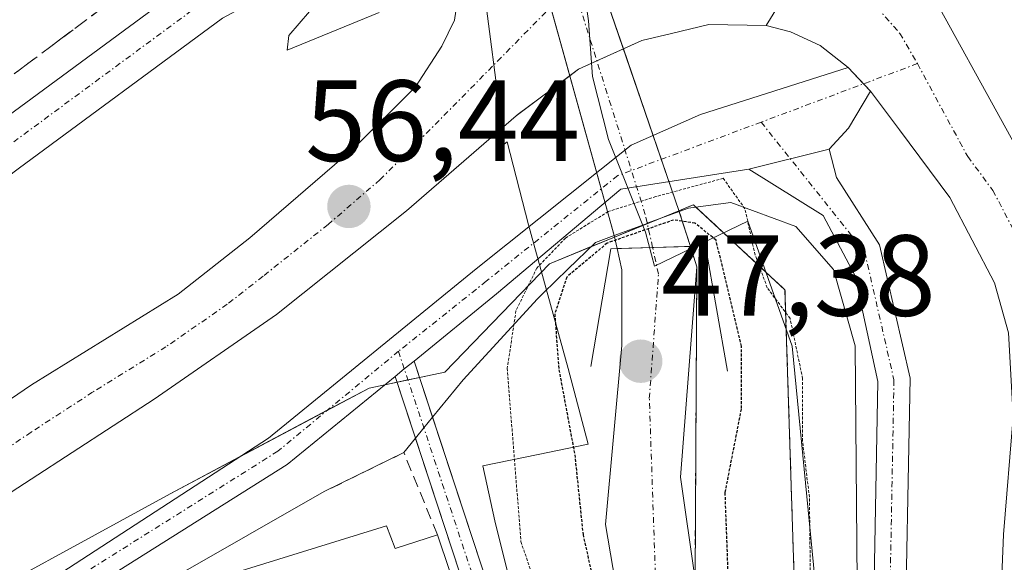
# Model space of a CAD drawing. Units: metres. Extents: x 606525 to 609976, y 4787104 to 4789471.
# Drawn here: x 607917 to 608002, y 4788585 to 4788632 of the extents above; entities that cross this region are included whole.
import ezdxf
from ezdxf.enums import TextEntityAlignment as Align

# ---------------------------------------------------------------- set-up
doc = ezdxf.new("R2010")
doc.units = ezdxf.units.M
doc.header["$MEASUREMENT"] = 0
for name, pattern in [('TRAZO_Y_PUNTO', [1, 0.5, -0.25, 0, -0.25]), ('TRAZOS', [0.75, 0.5, -0.25]), ('TRAZOS2', [0.375, 0.25, -0.125]), ('TRAZOSX2', [1.5, 1, -0.5])]:
    doc.linetypes.add(name, pattern=pattern)
for name, color, linetype, lineweight in [('Arbolado forestal', 92, 'TRAZOS', 0), ('Arbolado forestal CxS', 92, 'Continuous', 0), ('Boca de túnel lineal', 1, 'Continuous', 0), ('Carretera de calzada única', 19, 'Continuous', 13), ('Carretera de calzada única Cxs', 19, 'Continuous', 13), ('Carretera de calzada única eje', 19, 'TRAZO_Y_PUNTO', 0), ('Carátula', 7, 'Continuous', 5), ('Corriente natural Cxs', 5, 'Continuous', 13), ('Corriente natural eje', 5, 'TRAZO_Y_PUNTO', 0), ('Corriente natural superficial', 5, 'Continuous', 13), ('Curva de nivel maestra depresión', 36, 'TRAZOS2', 30), ('Curva de nivel normal', 36, 'Continuous', 0), ('Curva de nivel normal depresión', 36, 'TRAZOS2', 0), ('Edificación', 1, 'Continuous', 13), ('Edificación Cxs', 1, 'Continuous', 13), ('Espacio natural protegido', 2, 'Continuous', 13), ('Espacio natural protegido CxS', 2, 'Continuous', 0), ('Explanada', 19, 'Continuous', 0), ('Explanada Cxs', 19, 'Continuous', 0), ('Núcleo urbano', 19, 'Continuous', 0), ('Núcleo urbano CxS', 19, 'Continuous', 0), ('Obra de contención lineal', 1, 'TRAZOSX2', 13), ('Pista pavimentada', 135, 'Continuous', 13), ('Pista pavimentada Cxs', 135, 'Continuous', 0), ('Pista pavimentada eje', 135, 'TRAZO_Y_PUNTO', 0), ('Punto de cota en terreno', 7, 'Continuous', 0), ('Rótulo de punto de cota en terreno', 19, 'Continuous', 0), ('Suelo desnudo', 252, 'Continuous', 0), ('Suelo desnudo CxS', 43, 'Continuous', 0), ('Talud superficial', 39, 'TRAZOSX2', 0)]:
    doc.layers.add(name, color=color, linetype=linetype, lineweight=lineweight)
doc.styles.add('Arial', font='txt', dxfattribs={"height": 0.2})

# ---------------------------------------------------------------- blocks, each defined once
blk = doc.blocks.new('*U152')
at = {"layer": 'Núcleo urbano CxS', "color": 19, "linetype": 'Continuous', "lineweight": 0}
blk.add_polyline3d([(608003.882, 4788481.622, 57.532), (608001.182, 4788494.672, 57.317), (608001.166, 4788494.759, 57.322), (608001.147, 4788494.876, 57.332), (607999.527, 4788506.776, 57.266), (607999.509, 4788506.943, 57.269), (607998.629, 4788518.023, 57.032), (607998.621, 4788518.179, 57.04), (607998.171, 4788534.92, 57.731), (607998.16, 4788536.51, 57.782), (607998.158, 4788536.829, 57.793), (607991.543, 4788537.932, 56.3), (607984.155, 4788573.164, 54.573), (607983.017, 4788608.964, 55.711), (607975.061, 4788616.352, 54.03), (607974.398, 4788616.08, 53.781), (607973.812, 4788615.841, 53.546), (607971.881, 4788615.051, 52.678), (607968.21, 4788613.549, 51.372), (607962.559, 4788611.237, 53.864), (607953.482, 4788601.824, 56.889), (607946.905, 4788600.436, 57.36), (607929.62, 4788591.244, 58.579), (607908.214, 4788579.567, 60.392)], dxfattribs=at)
blk = doc.blocks.new('*U161')
at = {"layer": 'Arbolado forestal CxS', "color": 92, "linetype": 'Continuous', "lineweight": 0}
blk.add_polyline3d([(607978.43, 4788533.42, 49.633), (607977.51, 4788540.87, 49.372), (607977.11, 4788564.69, 48.695), (607975.523, 4788573.498, 49.43), (607974.888, 4788577.308, 49.072), (607975.206, 4788583.817, 48.658), (607975.365, 4788610.963, 51.219), (607974.8, 4788612.74, 51.546), (607973.812, 4788615.841, 53.546), (607974.398, 4788616.08, 53.781), (607975.061, 4788616.352, 54.03), (607983.017, 4788608.964, 55.711), (607984.155, 4788573.164, 54.573), (607991.543, 4788537.932, 56.3), (607998.158, 4788536.829, 57.793), (607998.16, 4788536.51, 57.782), (607998.171, 4788534.92, 57.731)], dxfattribs=at)
blk = doc.blocks.new('*U172')
at = {"layer": 'Suelo desnudo CxS', "color": 43, "linetype": 'Continuous', "lineweight": 0}
blk.add_polyline3d([(607987.58, 4788471.22, 49.743), (607982.74, 4788490.49, 48.783), (607978.45, 4788510.34, 48.421), (607972.59, 4788534.26, 48.438), (607971.57, 4788542.32, 47.997), (607971.86, 4788556.26, 48.016), (607971.67, 4788563.44, 47.707), (607970.43, 4788570.24, 48.652), (607968.19, 4788577.41, 49.473), (607968.697, 4788581.118, 49.207), (607967.427, 4788588.579, 49.341), (607968.856, 4788604.137, 47.918), (607968.856, 4788610.69, 49.418), (607968.434, 4788612.555, 50.676), (607974.8, 4788612.74, 51.546), (607975.365, 4788610.963, 51.219), (607975.206, 4788583.817, 48.658), (607974.888, 4788577.308, 49.072), (607975.523, 4788573.498, 49.43), (607977.11, 4788564.69, 48.695), (607977.51, 4788540.87, 49.372), (607978.43, 4788533.42, 49.633), (607982.07, 4788518.68, 49.334), (607993.64, 4788477.95, 49.265)], dxfattribs=at)
blk = doc.blocks.new('5PATER')
at = {"layer": 'Carátula', "linetype": 'Continuous', "lineweight": 5}
h = blk.add_hatch(color=250, dxfattribs=at)
edge = h.paths.add_edge_path()
edge.add_ellipse((0.002, 0.008), major_axis=(-1.326, -1.344), ratio=0.999422, start_angle=0, end_angle=360)
blk = doc.blocks.new('*U299')
at = {"layer": 'Carretera de calzada única Cxs', "color": 19, "linetype": 'Continuous', "lineweight": 13}
for points in [[(608015.45, 4788739.26, 55.266), (608006.44, 4788714.65, 55.309), (607999.51, 4788692.24, 55.151), (607994.05, 4788676.24, 55.078), (607990.41, 4788664.16, 55.13), (607989.68, 4788660.74, 55.161), (607989.25, 4788654.41, 55.298), (607990.02, 4788648.69, 55.48), (607990.58, 4788646.89, 55.552), (607985.92, 4788639.3, 55.723), (607981.39, 4788631.93, 55.615), (607976.41, 4788632, 55.547), (607973.15, 4788631.23, 55.523), (607970.6, 4788630.63, 55.493), (607965.09, 4788628.13, 55.485), (607959.665, 4788624.065, 55.648), (607950.15, 4788615.82, 56.273), (607938.87, 4788606.83, 57.062), (607928.23, 4788599.46, 57.918), (607906.85, 4788585.57, 59.996)], [(607897.94, 4788587.3, 60.518), (607917.58, 4788600.71, 58.406), (607930.32, 4788608.59, 57.225), (607936.54, 4788613.47, 56.778), (607945.58, 4788621.27, 56.034), (607950.93, 4788626.59, 55.642), (607953.23, 4788630.13, 55.424), (607954.33, 4788632.39, 55.273), (607954.79, 4788635.5, 55.078)]]:
    blk.add_polyline3d(points, dxfattribs=at)

msp = doc.modelspace()

# ---------------------------------------------------------------- linework, layer by layer
at = {"layer": 'Arbolado forestal', "color": 92, "linetype": 'TRAZOS', "lineweight": 0}
for points in [[(608003.882, 4788481.622, 57.532), (608001.182, 4788494.672, 57.317), (608001.166, 4788494.759, 57.322), (608001.147, 4788494.875, 57.331), (607999.528, 4788506.775, 57.266), (607999.51, 4788506.943, 57.269), (607998.629, 4788518.023, 57.032), (607998.621, 4788518.179, 57.039), (607998.171, 4788534.92, 57.731), (607998.16, 4788536.51, 57.782), (607998.158, 4788536.829, 57.793), (607991.543, 4788537.932, 56.3), (607984.155, 4788573.164, 54.573), (607983.017, 4788608.964, 55.711), (607975.281, 4788616.147, 53.885), (607975.061, 4788616.352, 54.031), (607974.398, 4788616.08, 53.781), (607973.813, 4788615.84, 53.546)], [(607973.813, 4788615.84, 53.546), (607973.837, 4788615.767, 53.487), (607974.8, 4788612.739, 51.546)], [(608001.565, 4788438.163, 51.604), (608001.326, 4788439.05, 51.394), (608000.855, 4788446.625, 49.132), (608000.19, 4788453.13, 49.785), (607998.79, 4788461.15, 50.711), (607993.64, 4788477.95, 49.265), (607982.07, 4788518.68, 49.334), (607978.43, 4788533.42, 49.633), (607977.51, 4788540.87, 49.372), (607977.11, 4788564.69, 48.695), (607975.523, 4788573.498, 49.43), (607974.888, 4788577.308, 49.072), (607975.206, 4788583.817, 48.658), (607975.365, 4788610.963, 51.219), (607974.8, 4788612.739, 51.546)]]:
    msp.add_polyline3d(points, dxfattribs=at)
at = {"layer": 'Boca de túnel lineal', "color": 1, "linetype": 'Continuous', "lineweight": 0}
msp.add_polyline3d([(607978.039, 4788601.904, 67.359), (607976.127, 4788612.778, 65.462), (607967.882, 4788612.539, 59.333), (607966.149, 4788602.322, 63.682)], dxfattribs=at)
at = {"layer": 'Carretera de calzada única', "color": 19, "linetype": 'Continuous', "lineweight": 13}
for points in [[(607981.39, 4788631.93, 55.615), (607985.92, 4788639.3, 55.723), (607990.58, 4788646.89, 55.552)], [(607981.39, 4788631.93, 55.615), (607985.92, 4788639.3, 55.723), (607990.58, 4788646.89, 55.552)], [(607990.58, 4788646.89, 55.552), (607991.49, 4788643.93, 55.669), (607993.04, 4788639.62, 55.844), (608004.82, 4788618.22, 56.8), (608008.33, 4788609.85, 57.146), (608010.05, 4788603.14, 57.645), (608010.1, 4788600.65, 57.758), (608009.64, 4788595.21, 57.998), (608008.54, 4788578.73, 58.521), (608008.13, 4788566.34, 58.408), (608007.98, 4788558.85, 58.695), (608008.28, 4788535.16, 58.788), (608008.72, 4788518.64, 58.839), (608009.57, 4788507.94, 58.829), (608011.14, 4788496.48, 58.958), (608013.73, 4788483.95, 60.015), (608015.21, 4788478.84, 59.725), (608021.14, 4788462.66, 60.334), (608029.57, 4788440.17, 62.058), (608031.91, 4788432.65, 61.837), (608043.73, 4788386.31, 63.676), (608046.71, 4788374.11, 63.522)], [(607777.01, 4788530.97, 64.897), (607796.21, 4788544.23, 64.661), (607800.83, 4788546.82, 64.536), (607814.2, 4788553.39, 64.109), (607830.59, 4788562.49, 63.564), (607843.15, 4788570.33, 62.915), (607856.69, 4788579.45, 62.073), (607867.76, 4788587.45, 61.316), (607889.95, 4788604.74, 59.524), (607913.9, 4788622.86, 57.261), (607931.91, 4788636.14, 55.419), (607938.29, 4788639.84, 55.007), (607940.55, 4788640.87, 54.888), (607945.74, 4788642.43, 54.759), (607950.58, 4788642.77, 54.69), (607955.36, 4788641.98, 54.771)], [(607954.12, 4788636.96, 54.97), (607952.08, 4788638.03, 54.844), (607950.08, 4788638.71, 54.787), (607947.65, 4788638.97, 54.777), (607944.11, 4788637.95, 54.803), (607934.18, 4788632.56, 55.359), (607916.43, 4788619.47, 57.222), (607892.53, 4788601.39, 59.454), (607870.3, 4788584.07, 61.532), (607859.11, 4788575.98, 62.221), (607845.45, 4788566.78, 63.076), (607832.74, 4788558.85, 63.769), (607816.16, 4788549.64, 64.138), (607802.8, 4788543.08, 64.36), (607798.46, 4788540.64, 64.445), (607774.49, 4788523.93, 64.707), (607763.08, 4788514.51, 64.843), (607753.97, 4788505.97, 64.957)], [(607897.94, 4788587.3, 60.518), (607917.58, 4788600.71, 58.406), (607930.32, 4788608.59, 57.225), (607936.54, 4788613.47, 56.778), (607945.58, 4788621.27, 56.034), (607950.93, 4788626.59, 55.642), (607953.23, 4788630.13, 55.424), (607954.33, 4788632.39, 55.273), (607954.79, 4788635.5, 55.078), (607954.12, 4788636.96, 54.97)], [(607981.39, 4788631.93, 55.615), (607976.41, 4788632, 55.547), (607973.15, 4788631.23, 55.523), (607970.6, 4788630.63, 55.493), (607968.981, 4788629.896, 55.46), (607966.684, 4788628.854, 55.413), (607965.09, 4788628.13, 55.485), (607964.323, 4788627.555, 55.53), (607959.86, 4788624.211, 55.638), (607959.665, 4788624.065, 55.648), (607950.15, 4788615.82, 56.273), (607938.87, 4788606.83, 57.062), (607928.23, 4788599.46, 57.918), (607906.85, 4788585.57, 59.996), (607887.4, 4788571.15, 62.145), (607880.518, 4788566.11, 62.751)], [(607988.51, 4788628.28, 55.877), (607986.07, 4788630.19, 55.782), (607983.51, 4788631.38, 55.691), (607981.39, 4788631.93, 55.615)], [(607990.44, 4788626.23, 55.941), (607989.847, 4788626.86, 55.923), (607988.51, 4788628.28, 55.877)], [(607997.32, 4788616.98, 56.511), (607992.95, 4788622.86, 56.051), (607992.08, 4788624.02, 55.986), (607990.44, 4788626.23, 55.941)], [(608001.057, 4788546.522, 58.036), (608001.06, 4788551.14, 57.981), (608000.99, 4788562.64, 57.813), (608001.98, 4788587.72, 57.568), (608002.82, 4788597.97, 57.379), (608002.42, 4788605.22, 57.129), (608001.21, 4788609.57, 56.94), (607997.32, 4788616.98, 56.511)]]:
    msp.add_polyline3d(points, dxfattribs=at)
at = {"layer": 'Carretera de calzada única Cxs', "color": 19, "linetype": 'Continuous', "lineweight": 13}
for points in [[(607913.9, 4788622.86, 57.261), (607931.91, 4788636.14, 55.419), (607938.29, 4788639.84, 55.007), (607940.55, 4788640.87, 54.888), (607945.74, 4788642.43, 54.759), (607950.58, 4788642.77, 54.69), (607955.36, 4788641.98, 54.771), (607955.36, 4788641.98, 54.771), (607954.83, 4788639.8, 54.845), (607954.12, 4788636.96, 54.97), (607952.08, 4788638.03, 54.844), (607950.08, 4788638.71, 54.787), (607947.65, 4788638.97, 54.777), (607944.11, 4788637.95, 54.803), (607934.18, 4788632.56, 55.359), (607916.43, 4788619.47, 57.222)], [(608006.82, 4788482.23, 59.185), (608004.12, 4788495.28, 58.45), (608002.5, 4788507.18, 58.589), (608001.62, 4788518.26, 58.477), (608001.17, 4788534.97, 58.226), (608001.16, 4788536.53, 58.189), (608001.176, 4788542.99, 58.092), (608001.107, 4788544.919, 58.062), (608001.057, 4788546.522, 58.036), (608001.06, 4788551.14, 57.981), (608000.99, 4788562.64, 57.813), (608001.98, 4788587.72, 57.568), (608002.82, 4788597.97, 57.379), (608002.42, 4788605.22, 57.129), (608001.21, 4788609.57, 56.94), (607997.32, 4788616.98, 56.511), (607992.95, 4788622.86, 56.051), (607992.08, 4788624.02, 55.986), (607990.44, 4788626.23, 55.941), (607988.51, 4788628.28, 55.877), (607986.07, 4788630.19, 55.782), (607983.51, 4788631.38, 55.691), (607981.39, 4788631.93, 55.615), (607985.92, 4788639.3, 55.723)], [(607993.04, 4788639.62, 55.844), (608004.82, 4788618.22, 56.8), (608008.33, 4788609.85, 57.146), (608010.05, 4788603.14, 57.645), (608010.1, 4788600.65, 57.758), (608009.64, 4788595.21, 57.998), (608008.54, 4788578.73, 58.521), (608008.13, 4788566.34, 58.408), (608007.98, 4788558.85, 58.695), (608008.28, 4788535.16, 58.788), (608008.72, 4788518.64, 58.839), (608009.57, 4788507.94, 58.829), (608011.14, 4788496.48, 58.958), (608013.73, 4788483.95, 60.015), (608015.21, 4788478.84, 59.725)]]:
    msp.add_polyline3d(points, dxfattribs=at)
at = {"layer": 'Carretera de calzada única eje', "color": 19, "linetype": 'TRAZO_Y_PUNTO', "lineweight": 0}
for points in [[(607983.4, 4788641.49, 55.577), (607985.92, 4788639.3, 55.723), (607992.99, 4788631.24, 56.032), (607994.521, 4788628.609, 56.113)], [(607915.16, 4788621.16, 57.251), (607933.04, 4788634.35, 55.416), (607936.23, 4788636.2, 55.184), (607941.2, 4788638.89, 54.881), (607942.33, 4788639.41, 54.846), (607944.92, 4788640.19, 54.793), (607946.7, 4788640.7, 54.759), (607949.11, 4788640.87, 54.744), (607950.33, 4788640.74, 54.74), (607951.33, 4788640.4, 54.744), (607953.72, 4788640, 54.81), (607954.83, 4788639.8, 54.845), (607961.9, 4788638.55, 55.072)], [(607965.34, 4788636.21, 55.343), (607950.54, 4788621.2, 56.016), (607947.86, 4788618.54, 56.247), (607943.34, 4788614.64, 56.522), (607937.7, 4788610.15, 56.927), (607934.59, 4788607.71, 57.175), (607929.27, 4788604.02, 57.573), (607922.9, 4788600.08, 58.154), (607917.56, 4788596.61, 58.684), (607912.65, 4788593.26, 59.191), (607907.31, 4788589.79, 59.777), (607902.39, 4788586.43, 60.295), (607897.53, 4788582.83, 60.914), (607888.23, 4788575.93, 61.916), (607883.37, 4788572.32, 62.386), (607870.111, 4788562.644, 63.53)], [(607994.521, 4788628.609, 56.113), (607998.88, 4788620.54, 56.473), (608001.07, 4788617.6, 56.667), (608003.01, 4788613.89, 56.853), (608004.77, 4788609.71, 57.073), (608005.38, 4788607.53, 57.163), (608006.23, 4788604.18, 57.28), (608006.26, 4788602.93, 57.312), (608006.46, 4788599.31, 57.403), (608006.23, 4788596.59, 57.444), (608005.81, 4788591.46, 57.518), (608005.26, 4788583.22, 57.752), (608005.01, 4788576.95, 57.636), (608004.81, 4788570.76, 57.696), (608004.56, 4788564.49, 57.781), (608004.48, 4788560.74, 57.814), (608004.52, 4788554.99, 57.91), (608004.67, 4788543.15, 58.082), (608004.629, 4788542.355, 58.093)]]:
    msp.add_polyline3d(points, dxfattribs=at)
at = {"layer": 'Corriente natural Cxs', "color": 5, "linetype": 'Continuous', "lineweight": 13}
msp.add_polyline3d([(607974.8, 4788612.74, 51.546), (607968.434, 4788612.555, 50.676), (607968.179, 4788613.682, 51.496), (607958.45, 4788648.68, 54.609), (607952.48, 4788667.05, 53.891), (607949.532, 4788674.067, 53.09), (607955.014, 4788678.554, 52.542), (607955.814, 4788676.313, 52.955), (607961.37, 4788652.04, 54.613), (607973.838, 4788615.767, 53.487), (607974.8, 4788612.74, 51.546)], close=True, dxfattribs=at)
msp.add_polyline3d([(607972.59, 4788534.26, 48.438), (607971.57, 4788542.32, 47.997), (607971.86, 4788556.26, 48.016), (607971.67, 4788563.44, 47.707), (607970.43, 4788570.24, 48.652), (607968.19, 4788577.41, 49.473), (607968.697, 4788581.118, 49.207), (607967.427, 4788588.579, 49.341), (607968.856, 4788604.137, 47.918), (607968.856, 4788610.69, 49.418), (607968.434, 4788612.555, 50.676), (607974.8, 4788612.74, 51.546), (607975.365, 4788610.963, 51.219), (607973.936, 4788592.707, 48.722), (607975.206, 4788583.817, 48.658), (607974.888, 4788577.308, 49.072), (607975.523, 4788573.498, 49.43), (607977.11, 4788564.69, 48.695), (607977.51, 4788540.87, 49.372), (607978.43, 4788533.42, 49.633)], dxfattribs=at)
at = {"layer": 'Corriente natural eje', "color": 5, "linetype": 'TRAZO_Y_PUNTO', "lineweight": 0}
for points in [[(607971.52, 4788612.645, 50.662), (607970.889, 4788615.505, 53.082), (607959.91, 4788650.36, 54.609), (607954.092, 4788671.129, 53.566), (607952.096, 4788676.166, 52.775)], [(607998.331, 4788437.638, 50.364), (607998.32, 4788437.73, 50.368), (607995.94, 4788452.4, 49.178), (607993.18, 4788466.18, 49.187), (607990.61, 4788474.58, 48.944), (607982.4, 4788504.58, 48.489), (607975.51, 4788533.84, 48.488), (607974.54, 4788541.59, 48.386), (607974.39, 4788564.06, 47.893), (607973.48, 4788571.84, 48.556), (607971.99, 4788577.74, 48.28), (607971.237, 4788599.533, 47.55), (607972.031, 4788610.328, 49.493), (607971.52, 4788612.645, 50.662)]]:
    msp.add_polyline3d(points, dxfattribs=at)
at = {"layer": 'Corriente natural superficial', "color": 5, "linetype": 'Continuous', "lineweight": 13}
for points in [[(607964.323, 4788627.555, 55.53), (607958.45, 4788648.68, 54.609), (607952.48, 4788667.05, 53.891), (607949.532, 4788674.067, 53.09)], [(607965.436, 4788640.212, 55.227), (607968.981, 4788629.896, 55.46)], [(607968.981, 4788629.896, 55.46), (607973.838, 4788615.767, 53.487)], [(607968.179, 4788613.682, 51.496), (607964.323, 4788627.555, 55.53)], [(607973.838, 4788615.767, 53.487), (607974.8, 4788612.74, 51.546)], [(607968.434, 4788612.555, 50.676), (607968.179, 4788613.682, 51.496)], [(607994.676, 4788435.914, 50.719), (607992.396, 4788448.383, 49.754), (607991.69, 4788451.66, 49.69), (607987.58, 4788471.22, 49.743), (607982.74, 4788490.49, 48.783), (607978.45, 4788510.34, 48.421), (607972.59, 4788534.26, 48.438), (607971.57, 4788542.32, 47.997), (607971.86, 4788556.26, 48.016), (607971.67, 4788563.44, 47.707), (607970.43, 4788570.24, 48.652), (607968.19, 4788577.41, 49.473), (607968.697, 4788581.118, 49.207), (607967.427, 4788588.579, 49.341), (607968.856, 4788604.137, 47.918), (607968.856, 4788610.69, 49.418), (607968.434, 4788612.555, 50.676)], [(607974.8, 4788612.74, 51.546), (607968.434, 4788612.555, 50.676)], [(607974.8, 4788612.74, 51.546), (607968.434, 4788612.555, 50.676)], [(607974.8, 4788612.74, 51.546), (607975.365, 4788610.963, 51.219), (607973.936, 4788592.707, 48.722), (607975.206, 4788583.817, 48.658), (607974.888, 4788577.308, 49.072), (607975.523, 4788573.498, 49.43), (607977.11, 4788564.69, 48.695), (607977.51, 4788540.87, 49.372), (607978.43, 4788533.42, 49.633), (607982.07, 4788518.68, 49.334), (607993.64, 4788477.95, 49.265), (607998.79, 4788461.15, 50.711), (608000.19, 4788453.13, 49.785), (608000.855, 4788446.625, 49.132), (608001.325, 4788439.05, 51.394)]]:
    msp.add_polyline3d(points, dxfattribs=at)
at = {"layer": 'Curva de nivel maestra depresión', "color": 36, "linetype": 'TRAZOS2', "lineweight": 30}
msp.add_polyline3d([(607978.3, 4788578.353, 50), (607977.824, 4788591.371, 50), (607979.252, 4788598.673, 50), (607979.252, 4788604.071, 50), (607977.03, 4788613.278, 50), (607975.2, 4788614.76, 50), (607973.34, 4788615.03, 50), (607967.58, 4788613.03, 50), (607964.07, 4788610.08, 50), (607963.02, 4788606.87, 50), (607963.39, 4788602.02, 50), (607964.76, 4788594.65, 50), (607965.48, 4788587.72, 50), (607966.67, 4788582.36, 50)], dxfattribs=at)
at = {"layer": 'Curva de nivel normal', "color": 36, "linetype": 'Continuous', "lineweight": 0}
msp.add_polyline3d([(607941.73, 4788633.15, 55), (607939.94, 4788631.06, 55), (607939.79, 4788629.79, 55), (607947.77, 4788633.06, 55)], dxfattribs=at)
at = {"layer": 'Curva de nivel normal depresión', "color": 36, "linetype": 'TRAZOS2', "lineweight": 0}
msp.add_polyline3d([(607985.26, 4788580.1, 55), (607985.14, 4788590.96, 55), (607984.54, 4788595.83, 55), (607984.55, 4788601.25, 55), (607983.46, 4788606.48, 55), (607981.47, 4788609.15, 55), (607980.42, 4788611.99, 55), (607979.54, 4788616, 55), (607977.66, 4788618.65, 55), (607971.8, 4788617.06, 55), (607967.66, 4788615.76, 55), (607963.95, 4788613.46, 55), (607961.47, 4788610.86, 55), (607959.66, 4788607.15, 55), (607958.9, 4788602.15, 55), (607960.09, 4788587.1, 55), (607962.22, 4788580.81, 55)], dxfattribs=at)
at = {"layer": 'Edificación', "color": 1, "linetype": 'Continuous', "lineweight": 13}
for points in [[(607952.48, 4788537.73, 61.393), (607949.85, 4788532.95, 60.164), (607947.08, 4788534.48, 65.871), (607946.01, 4788532.4, 68.437), (607943.44, 4788531.59, 66.928), (607937.51, 4788529.72, 67.07), (607935.848, 4788534.558, 68.803), (607934.69, 4788537.93, 64.746), (607935.8, 4788539.8, 68.144), (607929.79, 4788560.33, 63.218), (607938.85, 4788563.46, 65.588), (607933, 4788583.71, 63.182), (607948.42, 4788588.48, 65.135)], [(607948.42, 4788588.48, 65.135), (607949.17, 4788586.5, 67.064), (607952.85, 4788587.7, 61.51)], [(607952.85, 4788587.7, 61.51), (607952.87, 4788587.61, 61.51), (607960.89, 4788563.79, 68.456), (607961.516, 4788563.446, 68.359), (607958.975, 4788558.229, 68.726), (607959.233, 4788558.086, 68.64), (607962.66, 4788556.19, 59.45), (607952.48, 4788537.73, 61.393)]]:
    msp.add_polyline3d(points, dxfattribs=at)
at = {"layer": 'Edificación Cxs', "color": 1, "linetype": 'Continuous', "lineweight": 13}
msp.add_polyline3d([(607948.42, 4788588.48, 65.135), (607949.17, 4788586.5, 67.064), (607952.85, 4788587.7, 61.51), (607952.87, 4788587.61, 61.51), (607960.89, 4788563.79, 68.456), (607961.516, 4788563.446, 68.359), (607958.975, 4788558.229, 68.726), (607959.233, 4788558.086, 68.64), (607962.66, 4788556.19, 59.449), (607952.48, 4788537.73, 61.393), (607949.85, 4788532.95, 60.164), (607947.08, 4788534.48, 65.871), (607946.01, 4788532.4, 68.437), (607943.44, 4788531.59, 66.928), (607937.51, 4788529.72, 67.07), (607935.848, 4788534.558, 68.803), (607934.69, 4788537.93, 64.746), (607935.8, 4788539.8, 68.144), (607929.79, 4788560.33, 63.218), (607938.85, 4788563.46, 65.587), (607933, 4788583.71, 63.182), (607948.42, 4788588.48, 65.135)], close=True, dxfattribs=at)
at = {"layer": 'Espacio natural protegido', "color": 2, "linetype": 'Continuous', "lineweight": 13}
for points in [[(607963.61, 4788648.802, 54.926), (607965.965, 4788632.324, 55.478), (607966.308, 4788627.495, 55.462), (607967.7, 4788622.023, 55.738), (607970.911, 4788613.985, 51.658), (607971.682, 4788611.024, 49.743), (607979.8, 4788614.94, 54.8), (607983.641, 4788604.078, 54.86), (607985.836, 4788581.539, 55.613), (607987.182, 4788546.851, 55.649), (608000.836, 4788545.13, 58.043), (608000.932, 4788539.894, 58.108), (608001.085, 4788534.088, 58.231), (608001.277, 4788528.367, 58.377), (608001.465, 4788522.975, 58.388), (608001.607, 4788518.137, 58.479), (608001.728, 4788513.83, 58.555), (608001.92, 4788509.78, 58.57), (608002.275, 4788505.707, 58.563), (608002.852, 4788501.413, 58.582), (608003.687, 4788496.753, 58.489), (608004.811, 4788491.583, 58.478), (608006.24, 4788485.747, 59.14), (608007.982, 4788479.085, 59.241)], [(607976.395, 4788468.844, 53.992), (607976.394, 4788484.702, 53.418), (607975.941, 4788503.733, 49.806), (607971.41, 4788514.153, 50.311), (607966.879, 4788533.184, 54.628), (607964.16, 4788553.573, 54.541), (607964.16, 4788568.072, 53.766), (607961.442, 4788574.415, 56.107), (607957.817, 4788588.915, 56.085), (607956.773, 4788593.686, 56.713), (607961.589, 4788594.674, 53.618), (607965.935, 4788595.565, 48.988), (607964.193, 4788602.121, 49.725), (607960.755, 4788614.611, 56.177), (607958.89, 4788621.831, 55.765), (607958.63, 4788621.605, 55.782), (607956.634, 4788636.987, 55.036)]]:
    msp.add_polyline3d(points, dxfattribs=at)
at = {"layer": 'Espacio natural protegido CxS', "color": 2, "linetype": 'Continuous', "lineweight": 0}
for points in [[(607963.61, 4788648.802, 54.926), (607965.965, 4788632.324, 55.478), (607966.308, 4788627.495, 55.462), (607967.7, 4788622.023, 55.738), (607970.911, 4788613.985, 51.658), (607971.682, 4788611.024, 49.743), (607979.8, 4788614.94, 54.8), (607983.641, 4788604.078, 54.86), (607985.836, 4788581.539, 55.613), (607987.182, 4788546.851, 55.649), (608000.836, 4788545.13, 58.043), (608000.932, 4788539.894, 58.108), (608001.085, 4788534.088, 58.231), (608001.277, 4788528.367, 58.377), (608001.465, 4788522.975, 58.388), (608001.607, 4788518.137, 58.479), (608001.728, 4788513.83, 58.555), (608001.92, 4788509.78, 58.57), (608002.275, 4788505.707, 58.563), (608002.852, 4788501.413, 58.582), (608003.687, 4788496.753, 58.489), (608004.811, 4788491.583, 58.478), (608006.24, 4788485.747, 59.14), (608007.982, 4788479.085, 59.241)], [(607963.61, 4788648.802, 54.926), (607965.965, 4788632.324, 55.478), (607966.308, 4788627.495, 55.462), (607967.7, 4788622.023, 55.738), (607970.911, 4788613.984, 51.658), (607971.682, 4788611.023, 49.743), (607979.8, 4788614.939, 54.8), (607983.641, 4788604.078, 54.86), (607985.836, 4788581.538, 55.613), (607987.182, 4788546.85, 55.649), (608000.836, 4788545.13, 58.043), (608000.932, 4788539.894, 58.108), (608001.085, 4788534.088, 58.231), (608001.277, 4788528.367, 58.377), (608001.465, 4788522.975, 58.388), (608001.607, 4788518.136, 58.479), (608001.728, 4788513.83, 58.555), (608001.92, 4788509.78, 58.57), (608002.275, 4788505.707, 58.563), (608002.852, 4788501.413, 58.582), (608003.687, 4788496.753, 58.489), (608004.811, 4788491.583, 58.478), (608006.24, 4788485.746, 59.14), (608007.982, 4788479.085, 59.241)], [(607976.395, 4788468.844, 53.992), (607976.394, 4788484.702, 53.418), (607975.941, 4788503.733, 49.806), (607971.41, 4788514.153, 50.311), (607966.879, 4788533.184, 54.628), (607964.16, 4788553.573, 54.541), (607964.16, 4788568.072, 53.766), (607961.442, 4788574.415, 56.107), (607957.817, 4788588.915, 56.085), (607956.773, 4788593.686, 56.713), (607961.589, 4788594.674, 53.618), (607965.935, 4788595.565, 48.988), (607964.193, 4788602.121, 49.725), (607960.755, 4788614.611, 56.177), (607958.89, 4788621.831, 55.765), (607958.63, 4788621.605, 55.782), (607956.634, 4788636.987, 55.036)], [(607976.395, 4788468.843, 53.992), (607976.394, 4788484.702, 53.418), (607975.941, 4788503.732, 49.806), (607971.41, 4788514.153, 50.311), (607966.879, 4788533.184, 54.628), (607964.16, 4788553.573, 54.541), (607964.16, 4788568.072, 53.766), (607961.442, 4788574.415, 56.107), (607957.817, 4788588.915, 56.085), (607956.773, 4788593.686, 56.713), (607961.589, 4788594.673, 53.618), (607965.935, 4788595.565, 48.988), (607964.193, 4788602.121, 49.725), (607960.755, 4788614.611, 56.177), (607958.89, 4788621.831, 55.765), (607958.63, 4788621.605, 55.782), (607956.634, 4788636.987, 55.036)]]:
    msp.add_polyline3d(points, dxfattribs=at)
at = {"layer": 'Explanada', "color": 19, "linetype": 'Continuous', "lineweight": 0}
for points in [[(607906.85, 4788585.57, 60.184), (607928.23, 4788599.46, 57.976), (607938.87, 4788606.83, 57.134), (607950.15, 4788615.82, 56.386), (607959.665, 4788624.065, 55.838), (607959.86, 4788624.211, 55.829), (607964.323, 4788627.555, 55.711), (607965.09, 4788628.13, 55.676), (607966.684, 4788628.854, 55.652), (607968.981, 4788629.896, 55.618), (607970.6, 4788630.63, 55.599), (607973.15, 4788631.23, 55.546), (607976.41, 4788632, 55.68), (607981.39, 4788631.93, 55.74), (607983.51, 4788631.38, 55.78), (607986.07, 4788630.19, 55.873), (607988.51, 4788628.28, 55.938), (607989.847, 4788626.86, 55.99), (607990.44, 4788626.23, 56.003), (607992.08, 4788624.02, 56.082), (607992.95, 4788622.86, 56.693), (607997.32, 4788616.98, 57.659)], [(607997.32, 4788616.98, 57.659), (608001.21, 4788609.57, 57.891), (608002.42, 4788605.22, 59.457)], [(607989.41, 4788569.87, 61.77), (607989.1, 4788604.09, 60.005), (607987.22, 4788610.72, 57.276), (607983.96, 4788614.47, 56.491), (607978.32, 4788616.55, 57.894), (607975.9, 4788616.23, 58.491), (607974.63, 4788616.06, 57.031), (607973.838, 4788615.767, 57.048), (607971.14, 4788614.77, 58.916), (607971.058, 4788614.74, 58.822), (607968.179, 4788613.682, 57.176), (607966.57, 4788613.09, 60.818), (607964.17, 4788610.76, 60.281), (607962.03, 4788608.68, 62.05), (607961.53, 4788608.18, 60.81), (607955.06, 4788601.16, 57.836), (607952.418, 4788597.907, 57.688), (607951.659, 4788596.972, 61.232), (607950.932, 4788596.076, 64.279), (607949.92, 4788594.83, 64.23)], [(608002.82, 4788597.97, 58.482), (608001.98, 4788587.72, 59.262), (608000.99, 4788562.64, 58.806)], [(607949.92, 4788594.83, 64.23), (607943.01, 4788591.44, 58.57)], [(607943.01, 4788591.44, 58.57), (607922.93, 4788579.95, 60.273)]]:
    msp.add_polyline3d(points, dxfattribs=at)
at = {"layer": 'Explanada Cxs', "color": 19, "linetype": 'Continuous', "lineweight": 0}
for points in [[(607906.85, 4788585.57, 60.184), (607928.23, 4788599.46, 57.976), (607938.87, 4788606.83, 57.134), (607950.15, 4788615.82, 56.386), (607959.665, 4788624.065, 55.838), (607959.86, 4788624.211, 55.829), (607964.323, 4788627.555, 55.711), (607965.09, 4788628.13, 55.676), (607966.684, 4788628.854, 55.652), (607968.981, 4788629.896, 55.618), (607970.6, 4788630.63, 55.599), (607973.15, 4788631.23, 55.546), (607976.41, 4788632, 55.68), (607981.39, 4788631.93, 55.74), (607983.51, 4788631.38, 55.78), (607986.07, 4788630.19, 55.873), (607988.51, 4788628.28, 55.938), (607989.847, 4788626.86, 55.99), (607990.44, 4788626.23, 56.003), (607992.08, 4788624.02, 56.082), (607992.95, 4788622.86, 56.693), (607997.32, 4788616.98, 57.659), (607997.32, 4788616.98, 57.659), (608001.21, 4788609.57, 57.891), (608002.42, 4788605.22, 59.457)], [(607989.41, 4788569.87, 61.77), (607989.1, 4788604.09, 60.005), (607987.22, 4788610.72, 57.276), (607983.96, 4788614.47, 56.491), (607978.32, 4788616.55, 57.894), (607975.9, 4788616.23, 58.491), (607974.63, 4788616.06, 57.031), (607973.838, 4788615.767, 57.048), (607971.14, 4788614.77, 58.916), (607971.058, 4788614.74, 58.822), (607968.179, 4788613.682, 57.176), (607966.57, 4788613.09, 60.818), (607964.17, 4788610.76, 60.281), (607962.03, 4788608.68, 62.05), (607961.53, 4788608.18, 60.81), (607955.06, 4788601.16, 57.836), (607952.418, 4788597.907, 57.687), (607951.659, 4788596.972, 61.232), (607950.932, 4788596.076, 64.279), (607949.92, 4788594.83, 64.23), (607943.01, 4788591.44, 58.57), (607922.93, 4788579.95, 60.273)], [(608002.82, 4788597.97, 58.482), (608001.98, 4788587.72, 59.262), (608000.99, 4788562.64, 58.806)]]:
    msp.add_polyline3d(points, dxfattribs=at)
at = {"layer": 'Núcleo urbano', "color": 19, "linetype": 'Continuous', "lineweight": 0}
for points in [[(607908.214, 4788579.567, 60.392), (607929.62, 4788591.244, 58.579), (607935.606, 4788594.427, 58.158), (607943.275, 4788598.506, 57.606), (607946.905, 4788600.436, 57.36), (607948.278, 4788600.725, 57.29), (607949.332, 4788600.948, 57.239), (607950.278, 4788601.147, 57.196), (607951.28, 4788601.359, 57.152), (607953.482, 4788601.824, 56.889), (607962.559, 4788611.237, 53.864), (607966.192, 4788612.723, 51.15), (607968.21, 4788613.549, 51.373), (607971.063, 4788614.716, 52.337), (607971.718, 4788614.984, 52.598), (607971.881, 4788615.05, 52.677), (607973.813, 4788615.84, 53.546)], [(607908.214, 4788579.567, 60.392), (607929.62, 4788591.244, 58.579), (607935.606, 4788594.427, 58.158), (607943.275, 4788598.506, 57.606), (607946.905, 4788600.436, 57.36), (607948.278, 4788600.725, 57.29), (607949.332, 4788600.948, 57.239), (607950.278, 4788601.147, 57.196), (607951.28, 4788601.359, 57.152), (607953.482, 4788601.824, 56.889), (607962.559, 4788611.237, 53.864), (607966.192, 4788612.723, 51.15), (607968.21, 4788613.549, 51.373), (607971.063, 4788614.716, 52.337), (607971.718, 4788614.984, 52.598), (607971.881, 4788615.05, 52.677), (607973.813, 4788615.84, 53.546)], [(608003.882, 4788481.622, 57.532), (608001.182, 4788494.672, 57.317), (608001.166, 4788494.759, 57.322), (608001.147, 4788494.875, 57.331), (607999.528, 4788506.775, 57.266), (607999.51, 4788506.943, 57.269), (607998.629, 4788518.023, 57.032), (607998.621, 4788518.179, 57.039), (607998.171, 4788534.92, 57.731), (607998.16, 4788536.51, 57.782), (607998.158, 4788536.829, 57.793), (607991.543, 4788537.932, 56.3), (607984.155, 4788573.164, 54.573), (607983.017, 4788608.964, 55.711), (607975.281, 4788616.147, 53.885), (607975.061, 4788616.352, 54.031), (607974.398, 4788616.08, 53.781), (607973.813, 4788615.84, 53.546)], [(607973.813, 4788615.84, 53.546), (607973.837, 4788615.767, 53.487), (607974.8, 4788612.739, 51.546)], [(607974.8, 4788612.739, 51.546), (607971.52, 4788612.644, 50.662), (607968.434, 4788612.555, 50.676), (607968.856, 4788610.689, 49.417), (607968.856, 4788604.137, 47.918), (607967.427, 4788588.579, 49.341), (607968.697, 4788581.118, 49.207), (607968.19, 4788577.41, 49.473), (607970.43, 4788570.24, 48.652), (607971.67, 4788563.44, 47.707), (607971.86, 4788556.26, 48.016), (607971.57, 4788542.32, 47.997), (607972.59, 4788534.26, 48.438), (607978.45, 4788510.34, 48.421), (607982.74, 4788490.49, 48.783), (607987.58, 4788471.22, 49.743), (607991.69, 4788451.66, 49.69), (607992.396, 4788448.383, 49.754), (607994.676, 4788435.914, 50.719), (607994.864, 4788435.322, 50.857)]]:
    msp.add_polyline3d(points, dxfattribs=at)
at = {"layer": 'Núcleo urbano CxS', "color": 19, "linetype": 'Continuous', "lineweight": 0}
msp.add_polyline3d([(607908.214, 4788579.567, 60.392), (607929.62, 4788591.244, 58.579), (607946.905, 4788600.436, 57.36), (607953.482, 4788601.824, 56.889), (607962.559, 4788611.237, 53.864), (607968.21, 4788613.549, 51.372), (607971.881, 4788615.051, 52.678), (607973.812, 4788615.841, 53.546), (607974.8, 4788612.74, 51.546), (607974.8, 4788612.74, 51.546), (607968.434, 4788612.555, 50.676), (607968.856, 4788610.69, 49.418), (607968.856, 4788604.137, 47.918), (607967.427, 4788588.579, 49.341), (607968.697, 4788581.118, 49.207), (607968.19, 4788577.41, 49.473), (607970.43, 4788570.24, 48.652), (607971.67, 4788563.44, 47.707), (607971.86, 4788556.26, 48.016), (607971.57, 4788542.32, 47.997), (607972.59, 4788534.26, 48.438), (607978.45, 4788510.34, 48.421), (607982.74, 4788490.49, 48.783), (607987.58, 4788471.22, 49.743)], dxfattribs=at)
at = {"layer": 'Obra de contención lineal', "color": 1, "linetype": 'TRAZOSX2', "lineweight": 13}
msp.add_polyline3d([(607952.85, 4788587.7, 61.51), (607949.92, 4788594.83, 64.23), (607943.01, 4788591.44, 58.57)], dxfattribs=at)
at = {"layer": 'Pista pavimentada', "color": 135, "linetype": 'Continuous', "lineweight": 13}
for points in [[(607880.518, 4788566.11, 62.751), (607903.978, 4788573.888, 60.891), (607938.164, 4788596.088, 57.951), (607956.202, 4788610.803, 56.466), (607969.673, 4788621.516, 55.756), (607975.672, 4788624.195, 55.625), (607988.51, 4788628.28, 55.877)], [(607990.44, 4788626.23, 55.941), (607989.847, 4788626.86, 55.923), (607988.51, 4788628.28, 55.877)], [(607990.44, 4788626.23, 55.941), (607988.531, 4788623.004, 55.856), (607986.864, 4788621.179, 55.851)], [(607979.883, 4788619.435, 55.733), (607986.864, 4788621.179, 55.851)], [(607979.883, 4788619.435, 55.733), (607986.864, 4788621.179, 55.851)], [(607986.864, 4788621.179, 55.851), (607987.499, 4788618.718, 55.946), (607991.237, 4788612.866, 56.251), (607993.884, 4788601.285, 56.768), (607993.406, 4788575.932, 57.229), (607994.805, 4788554.785, 57.639), (607999.709, 4788547.653, 57.94), (608001.057, 4788546.522, 58.036)], [(607979.883, 4788619.435, 55.733), (607968.753, 4788617.721, 55.189), (607957.958, 4788608.623, 55.72), (607950.819, 4788602.758, 57.075)], [(608001.176, 4788542.99, 58.092), (607997.68, 4788545.739, 57.854), (607992.762, 4788552.555, 57.561), (607990.604, 4788575.866, 56.971), (607991.078, 4788600.996, 56.652), (607989.091, 4788610.228, 56.284), (607986.339, 4788615.413, 56.013), (607979.883, 4788619.435, 55.733)], [(607949.167, 4788601.451, 57.208), (607949.963, 4788602.1, 57.14), (607950.819, 4788602.758, 57.075)], [(607949.167, 4788601.451, 57.208), (607949.963, 4788602.1, 57.14), (607950.819, 4788602.758, 57.075)], [(607950.819, 4788602.758, 57.075), (607952.418, 4788597.907, 57.228)], [(607949.167, 4788601.451, 57.208), (607939.8, 4788593.81, 58.087), (607905.829, 4788572.438, 60.777), (607891.498, 4788566.988, 61.862), (607884.116, 4788564.448, 62.462), (607881.973, 4788563.892, 62.634), (607875.147, 4788562.146, 63.182)], [(607950.932, 4788596.076, 57.448), (607949.167, 4788601.451, 57.208)], [(607952.418, 4788597.907, 57.228), (607956.678, 4788584.988, 56.713), (607963.052, 4788566.395, 54.555), (607964.931, 4788555.125, 54.047), (607965.195, 4788533.956, 55.095), (607968.351, 4788514.497, 52.994), (607973.639, 4788494.136, 53.236), (607975.245, 4788485.571, 53.49), (607976.57, 4788461.981, 54.127), (607978.148, 4788446.209, 54.794), (607979.923, 4788439.613, 54.955), (607984.274, 4788433.83, 55.017), (607989.228, 4788432.081, 54.303)], [(607961.516, 4788563.446, 55.589), (607961.107, 4788565.903, 55.701), (607954.781, 4788584.352, 56.971), (607950.932, 4788596.076, 57.448)]]:
    msp.add_polyline3d(points, dxfattribs=at)
at = {"layer": 'Pista pavimentada Cxs', "color": 135, "linetype": 'Continuous', "lineweight": 0}
for points in [[(607990.44, 4788626.23, 55.941), (607988.531, 4788623.004, 55.856), (607986.864, 4788621.179, 55.851), (607979.883, 4788619.435, 55.733), (607968.753, 4788617.721, 55.189), (607957.958, 4788608.623, 55.72), (607950.819, 4788602.758, 57.075), (607949.963, 4788602.1, 57.14), (607949.167, 4788601.451, 57.208), (607939.8, 4788593.81, 58.087), (607905.829, 4788572.438, 60.777), (607891.498, 4788566.988, 61.862), (607884.116, 4788564.448, 62.462), (607881.973, 4788563.892, 62.634), (607875.147, 4788562.146, 63.182), (607878.12, 4788564.42, 62.93), (607880.518, 4788566.11, 62.751), (607903.978, 4788573.888, 60.891), (607938.164, 4788596.088, 57.951), (607956.202, 4788610.803, 56.466), (607969.673, 4788621.516, 55.756), (607975.672, 4788624.195, 55.625), (607988.51, 4788628.28, 55.877), (607990.44, 4788626.23, 55.941)], [(608001.057, 4788546.522, 58.036), (608001.107, 4788544.919, 58.062), (608001.176, 4788542.99, 58.092), (607997.68, 4788545.739, 57.854), (607992.762, 4788552.555, 57.561), (607990.604, 4788575.866, 56.971), (607991.078, 4788600.996, 56.652), (607989.091, 4788610.228, 56.284), (607986.339, 4788615.413, 56.013), (607979.883, 4788619.435, 55.733), (607986.864, 4788621.179, 55.851), (607987.499, 4788618.718, 55.946), (607991.237, 4788612.866, 56.251), (607993.884, 4788601.285, 56.768), (607993.406, 4788575.932, 57.229), (607994.805, 4788554.785, 57.639), (607999.709, 4788547.653, 57.94), (608001.057, 4788546.522, 58.036)]]:
    msp.add_polyline3d(points, close=True, dxfattribs=at)
msp.add_polyline3d([(607974.576, 4788461.825, 54.315), (607973.256, 4788485.33, 53.847), (607971.686, 4788493.699, 53.988), (607966.392, 4788514.084, 54.658), (607963.197, 4788533.783, 55.137), (607962.933, 4788554.947, 54.871), (607961.107, 4788565.903, 55.701), (607954.781, 4788584.352, 56.971), (607949.167, 4788601.451, 57.208), (607949.963, 4788602.1, 57.14), (607950.819, 4788602.758, 57.075), (607956.678, 4788584.988, 56.713), (607963.052, 4788566.395, 54.555), (607964.931, 4788555.125, 54.047), (607965.195, 4788533.956, 55.095), (607968.351, 4788514.497, 52.994), (607973.639, 4788494.136, 53.236), (607975.245, 4788485.571, 53.49), (607976.57, 4788461.981, 54.127)], dxfattribs=at)
at = {"layer": 'Pista pavimentada eje', "color": 135, "linetype": 'TRAZO_Y_PUNTO', "lineweight": 0}
for points in [[(607994.521, 4788628.609, 56.113), (607980.948, 4788623.529, 55.658)], [(607980.948, 4788623.529, 55.658), (607968.489, 4788618.885, 55.891), (607957.08, 4788609.713, 56.269), (607949.457, 4788603.627, 57.043)], [(607980.948, 4788623.529, 55.658), (607989.941, 4788612.253, 56.235), (607992.481, 4788601.141, 56.711), (607992.005, 4788575.899, 57.144), (607993.434, 4788554.309, 57.577), (607998.672, 4788546.689, 57.895), (608001.107, 4788544.919, 58.062), (608004.629, 4788542.355, 58.093)], [(607949.457, 4788603.627, 57.043), (607938.982, 4788594.949, 58.017), (607905.168, 4788573.677, 60.81), (607894.329, 4788568.914, 61.659), (607884.063, 4788565.792, 62.466), (607878.12, 4788564.42, 62.93), (607870.111, 4788562.644, 63.53)], [(607949.457, 4788603.627, 57.043), (607955.729, 4788584.67, 56.869), (607962.079, 4788566.149, 55.265), (607963.932, 4788555.036, 54.463), (607964.196, 4788533.87, 55.119), (607967.371, 4788514.29, 53.86), (607972.663, 4788493.917, 53.629), (607974.25, 4788485.451, 53.672), (607975.573, 4788461.903, 54.224), (607977.161, 4788446.028, 54.871), (607979.013, 4788439.149, 55.025), (607983.511, 4788433.592, 55.135), (607988.603, 4788431.556, 54.525)]]:
    msp.add_polyline3d(points, dxfattribs=at)
at = {"layer": 'Suelo desnudo', "color": 252, "linetype": 'Continuous', "lineweight": 0}
for points in [[(607974.8, 4788612.739, 51.546), (607971.52, 4788612.644, 50.662), (607968.434, 4788612.555, 50.676), (607968.856, 4788610.689, 49.417), (607968.856, 4788604.137, 47.918), (607967.427, 4788588.579, 49.341), (607968.697, 4788581.118, 49.207), (607968.19, 4788577.41, 49.473), (607970.43, 4788570.24, 48.652), (607971.67, 4788563.44, 47.707), (607971.86, 4788556.26, 48.016), (607971.57, 4788542.32, 47.997), (607972.59, 4788534.26, 48.438), (607978.45, 4788510.34, 48.421), (607982.74, 4788490.49, 48.783), (607987.58, 4788471.22, 49.743), (607991.69, 4788451.66, 49.69), (607992.396, 4788448.383, 49.754), (607994.676, 4788435.914, 50.719), (607994.864, 4788435.322, 50.857)], [(608001.565, 4788438.163, 51.604), (608001.326, 4788439.05, 51.394), (608000.855, 4788446.625, 49.132), (608000.19, 4788453.13, 49.785), (607998.79, 4788461.15, 50.711), (607993.64, 4788477.95, 49.265), (607982.07, 4788518.68, 49.334), (607978.43, 4788533.42, 49.633), (607977.51, 4788540.87, 49.372), (607977.11, 4788564.69, 48.695), (607975.523, 4788573.498, 49.43), (607974.888, 4788577.308, 49.072), (607975.206, 4788583.817, 48.658), (607975.365, 4788610.963, 51.219), (607974.8, 4788612.739, 51.546)]]:
    msp.add_polyline3d(points, dxfattribs=at)
at = {"layer": 'Talud superficial', "color": 39, "linetype": 'TRAZOSX2', "lineweight": 0}
for points in [[(607941.07, 4788664.1, 60.09), (607943.38, 4788658.59, 60.09), (607942.77, 4788653.59, 60.09), (607941.86, 4788649.65, 60.09), (607938.38, 4788645.26, 60.09), (607930.8, 4788638.74, 60.09), (607919.28, 4788630.11, 60.09), (607901.85, 4788617.07, 60.09), (607876.39, 4788598.13, 60.09), (607856.08, 4788583.29, 60.09), (607841.68, 4788572.53, 60.09), (607837.29, 4788569.08, 60.09), (607824.1, 4788562.56, 60.09), (607811.67, 4788555.74, 60.09), (607803.34, 4788552.58, 60.09)], [(607923.6, 4788633.346, 56.425), (607922.16, 4788632.268, 56.628), (607920.72, 4788631.189, 56.886), (607919.28, 4788630.11, 57.048), (607917.695, 4788628.925, 56.952), (607916.111, 4788627.739, 57.056)]]:
    msp.add_polyline3d(points, dxfattribs=at)

# ---------------------------------------------------------------- block references
at = {"layer": 'Arbolado forestal CxS', "color": 92, "linetype": 'Continuous', "lineweight": 0}
msp.add_blockref('*U161', (0, 0), dxfattribs=at)
at = {"layer": 'Carretera de calzada única Cxs', "color": 19, "linetype": 'Continuous', "lineweight": 13}
msp.add_blockref('*U299', (0, 0), dxfattribs=at)
at = {"layer": 'Núcleo urbano CxS', "color": 19, "linetype": 'Continuous', "lineweight": 0}
msp.add_blockref('*U152', (0, 0), dxfattribs=at)
at = {"layer": 'Punto de cota en terreno', "linetype": 'Continuous', "lineweight": 0}
for p in [(607945.15, 4788616.2, 56.44), (607970.49, 4788602.76, 47.38)]:
    msp.add_blockref('5PATER', p, dxfattribs=at)
at = {"layer": 'Suelo desnudo CxS', "color": 43, "linetype": 'Continuous', "lineweight": 0}
msp.add_blockref('*U172', (0, 0), dxfattribs=at)

# ---------------------------------------------------------------- texts
at = {"layer": 'Rótulo de punto de cota en terreno', "color": 19, "linetype": 'Continuous', "lineweight": 0, "style": 'Arial'}
for s, p in [('56,44', (607941.356, 4788617.964)), ('47,38', (607972.254, 4788604.524))]:
    msp.add_text(s, height=7, dxfattribs=at).set_placement(p, align=Align.BOTTOM_LEFT)

doc.saveas('drawing.dxf')
